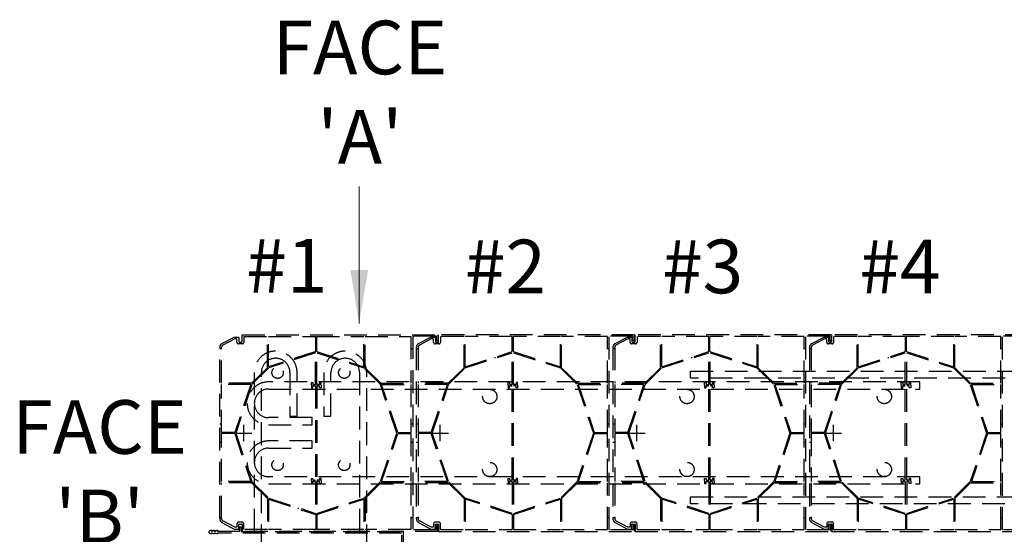
# Model space of a CAD drawing. Units: millimetres. Extents: x 8638 to 140741, y 76433 to 89939.
# Drawn here: x 34790 to 36443, y 81346 to 82209 of the extents above; entities that cross this region are included whole.
import ezdxf

# ---------------------------------------------------------------- set-up
doc = ezdxf.new("R2010")
doc.units = ezdxf.units.MM
doc.header["$LTSCALE"] = 0.3
doc.linetypes.add('DASHED', pattern=[19.05, 12.7, -6.35])
doc.layers.add('DCS-25', color=3, linetype='Continuous')
doc.layers.add('TXT-35', color=2, linetype='Continuous')
doc.layers.add('line 1', color=7, linetype='Continuous', lineweight=5)
doc.styles.add('ISO', font='isocp2.shx')
doc.styles.add('RomanS', font='romans.shx')
doc.dimstyles.new('DA', dxfattribs={"dimtxt": 2.5, "dimasz": 3, "dimexe": 1, "dimexo": 0.5, "dimgap": 1, "dimtad": 1, "dimdec": 0, "dimzin": 12, "dimdsep": 46, "dimtxsty": 'ISO', "dimcen": -5, "dimclrd": 6, "dimclre": 6, "dimclrt": 256, "dimadec": 0, "dimazin": 3, "dimtfac": 1, "dimtdec": 0, "dimtmove": 0, "dimatfit": 0, "dimfxl": 0, "dimlwd": 0, "dimlwe": 0, "dimarcsym": 0})

msp = doc.modelspace()

# ---------------------------------------------------------------- linework, layer by layer
at = {"layer": 'DCS-25', "color": 9, "linetype": 'DASHED', "ltscale": 10}
for p, q in [((35163.6, 81680.4), (35492.5, 81680.4)), ((35163.6, 81668.7), (35163.6, 81680.4)), ((35492.5, 81680.4), (35492.5, 81670)), ((35822.5, 81680.4), (35493.6, 81680.4)), ((35493.6, 81668.7), (35493.6, 81680.4)), ((35822.5, 81680.4), (35822.5, 81670)), ((36152.5, 81680.4), (35823.6, 81680.4)), ((35823.6, 81668.7), (35823.6, 81680.4)), ((36152.5, 81680.4), (36152.5, 81670)), ((36482.5, 81680.4), (36153.6, 81680.4)), ((36153.6, 81668.7), (36153.6, 81680.4)), ((35129.9, 81665.4), (35150.6, 81676.5)), ((35151.3, 81673.5), (35131.3, 81662.8)), ((35150.6, 81676.5), (35158.1, 81676.5)), ((35155.1, 81673.5), (35151.3, 81673.5)), ((35155.1, 81667.5), (35155.1, 81673.5)), ((35164.2, 81665.1), (35157.5, 81665.1)), ((35158.1, 81676.5), (35158.1, 81668.7)), ((35158.5, 81668.1), (35163.2, 81668.1)), ((35166.6, 81677.4), (35206.2, 81677.4)), ((35166.6, 81677.4), (35166.6, 81667.5)), ((35206.2, 81625), (35206.2, 81677.4)), ((35208, 81677.4), (35287.2, 81677.4)), ((35208, 81626.3), (35208, 81677.4)), ((35287.2, 81652.2), (35287.2, 81677.4)), ((35289, 81677.4), (35368.2, 81677.4)), ((35289, 81652.2), (35289, 81677.4)), ((35368.2, 81626.3), (35368.2, 81677.4)), ((35370, 81677.4), (35447.1, 81677.4)), ((35370, 81625), (35370, 81677.4)), ((35447.1, 81677.4), (35447.1, 81598.8)), ((35450.1, 81677.8), (35450.1, 81353.1)), ((35490.1, 81677.8), (35450.1, 81677.8)), ((35459.9, 81665.4), (35480.6, 81676.5)), ((35481.3, 81673.5), (35461.3, 81662.8)), ((35480.6, 81676.5), (35488.1, 81676.5)), ((35485.1, 81673.5), (35481.3, 81673.5)), ((35485.1, 81667.5), (35485.1, 81673.5)), ((35494.2, 81665.1), (35487.5, 81665.1)), ((35488.1, 81676.5), (35488.1, 81668.7)), ((35488.5, 81668.1), (35493.2, 81668.1)), ((35490.1, 81670), (35490.1, 81677.8)), ((35492.5, 81670), (35490.1, 81670)), ((35536.2, 81677.4), (35496.6, 81677.4)), ((35496.6, 81677.4), (35496.6, 81667.5)), ((35536.2, 81625), (35536.2, 81677.4)), ((35617.2, 81677.4), (35538, 81677.4)), ((35538, 81626.3), (35538, 81677.4)), ((35617.2, 81652.2), (35617.2, 81677.4)), ((35698.2, 81677.4), (35619, 81677.4)), ((35619, 81652.2), (35619, 81677.4)), ((35698.2, 81626.3), (35698.2, 81677.4)), ((35777.1, 81677.4), (35700, 81677.4)), ((35700, 81625), (35700, 81677.4)), ((35777.1, 81598.8), (35777.1, 81677.4)), ((35780.1, 81353.1), (35780.1, 81677.8)), ((35820.1, 81677.8), (35780.1, 81677.8)), ((35789.9, 81665.4), (35810.6, 81676.5)), ((35811.3, 81673.5), (35791.3, 81662.8)), ((35810.6, 81676.5), (35818.1, 81676.5)), ((35815.1, 81673.5), (35811.3, 81673.5)), ((35815.1, 81667.5), (35815.1, 81673.5)), ((35824.2, 81665.1), (35817.5, 81665.1)), ((35818.1, 81676.5), (35818.1, 81668.7)), ((35818.5, 81668.1), (35823.2, 81668.1)), ((35820.1, 81670), (35820.1, 81677.8)), ((35822.5, 81670), (35820.1, 81670)), ((35866.2, 81677.4), (35826.6, 81677.4)), ((35826.6, 81677.4), (35826.6, 81667.5)), ((35866.2, 81625), (35866.2, 81677.4)), ((35947.2, 81677.4), (35868, 81677.4)), ((35868, 81626.3), (35868, 81677.4)), ((35947.2, 81652.2), (35947.2, 81677.4)), ((36028.2, 81677.4), (35949, 81677.4)), ((35949, 81652.2), (35949, 81677.4)), ((36028.2, 81626.3), (36028.2, 81677.4)), ((36107.1, 81677.4), (36030, 81677.4)), ((36030, 81625), (36030, 81677.4)), ((36107.1, 81598.8), (36107.1, 81677.4)), ((36110.1, 81353.1), (36110.1, 81677.8)), ((36150.1, 81677.8), (36110.1, 81677.8)), ((36119.9, 81665.4), (36140.6, 81676.5)), ((36141.3, 81673.5), (36121.3, 81662.8)), ((36140.6, 81676.5), (36148.1, 81676.5)), ((36145.1, 81673.5), (36141.3, 81673.5)), ((36145.1, 81667.5), (36145.1, 81673.5)), ((36154.2, 81665.1), (36147.5, 81665.1)), ((36148.1, 81676.5), (36148.1, 81668.7)), ((36148.5, 81668.1), (36153.2, 81668.1)), ((36150.1, 81670), (36150.1, 81677.8)), ((36152.5, 81670), (36150.1, 81670)), ((36196.2, 81677.4), (36156.6, 81677.4)), ((36156.6, 81677.4), (36156.6, 81667.5)), ((36196.2, 81625), (36196.2, 81677.4)), ((36277.2, 81677.4), (36198, 81677.4)), ((36198, 81626.3), (36198, 81677.4)), ((36277.2, 81652.2), (36277.2, 81677.4)), ((36358.2, 81677.4), (36279, 81677.4)), ((36279, 81652.2), (36279, 81677.4)), ((36358.2, 81626.3), (36358.2, 81677.4)), ((36437.1, 81677.4), (36360, 81677.4)), ((36360, 81625), (36360, 81677.4)), ((36437.1, 81598.8), (36437.1, 81677.4)), ((36440.1, 81353.1), (36440.1, 81677.8)), ((36480.1, 81677.8), (36440.1, 81677.8)), ((35126.1, 81371.8), (35126.1, 81659.1)), ((35126.1, 81657), (35129.1, 81657)), ((35129.1, 81598.8), (35129.1, 81659.1)), ((35206.2, 81657), (35208, 81657)), ((35287.2, 81652.2), (35208, 81626.3)), ((35286.9, 81650.2), (35208.3, 81624.5)), ((35286.9, 81597), (35286.9, 81650.2)), ((35289, 81652.2), (35368.2, 81626.3)), ((35289.3, 81650.2), (35368, 81624.5)), ((35289.3, 81597), (35289.3, 81650.2)), ((35370, 81657), (35368.2, 81657)), ((35447.1, 81657), (35450.1, 81657)), ((35456.1, 81659.1), (35456.1, 81371.8)), ((35456.1, 81657), (35459.1, 81657)), ((35459.1, 81659.1), (35459.1, 81598.8)), ((35536.2, 81657), (35538, 81657)), ((35538, 81626.3), (35617.2, 81652.2)), ((35538.3, 81624.5), (35616.9, 81650.2)), ((35616.9, 81597), (35616.9, 81650.2)), ((35619, 81652.2), (35698.2, 81626.3)), ((35619.3, 81650.2), (35698, 81624.5)), ((35619.3, 81597), (35619.3, 81650.2)), ((35700, 81657), (35698.2, 81657)), ((35777.1, 81657), (35780.1, 81657)), ((35786.1, 81659.1), (35786.1, 81371.8)), ((35786.1, 81657), (35789.1, 81657)), ((35789.1, 81659.1), (35789.1, 81598.8)), ((35866.2, 81657), (35868, 81657)), ((35868, 81626.3), (35947.2, 81652.2)), ((35868.3, 81624.5), (35946.9, 81650.2)), ((35946.9, 81597), (35946.9, 81650.2)), ((35949, 81652.2), (36028.2, 81626.3)), ((35949.3, 81650.2), (36028, 81624.5)), ((35949.3, 81597), (35949.3, 81650.2)), ((36030, 81657), (36028.2, 81657)), ((36107.1, 81657), (36110.1, 81657)), ((36116.1, 81659.1), (36116.1, 81371.8)), ((36116.1, 81657), (36119.1, 81657)), ((36119.1, 81659.1), (36119.1, 81598.8)), ((36196.2, 81657), (36198, 81657)), ((36198, 81626.3), (36277.2, 81652.2)), ((36198.3, 81624.5), (36276.9, 81650.2)), ((36276.9, 81597), (36276.9, 81650.2)), ((36279, 81652.2), (36358.2, 81626.3)), ((36279.3, 81650.2), (36358, 81624.5)), ((36279.3, 81597), (36279.3, 81650.2)), ((36360, 81657), (36358.2, 81657)), ((36437.1, 81657), (36440.1, 81657)), ((35258.1, 81642.7), (35258.1, 81640.8)), ((35318.3, 81642.6), (35318.3, 81640.7)), ((35588.1, 81642.7), (35588.1, 81640.8)), ((35648.3, 81642.6), (35648.3, 81640.7)), ((35918.1, 81642.7), (35918.1, 81640.8)), ((35978.3, 81642.6), (35978.3, 81640.7)), ((36248.1, 81642.7), (36248.1, 81640.8)), ((36308.3, 81642.6), (36308.3, 81640.7)), ((35206.2, 81625), (35179.7, 81598.8)), ((35208.3, 81624.5), (35180.1, 81596.7)), ((35396.1, 81596.7), (35368, 81624.5)), ((35396.6, 81598.8), (35370, 81625)), ((35509.7, 81598.8), (35536.2, 81625)), ((35510.1, 81596.7), (35538.3, 81624.5)), ((35698, 81624.5), (35726.1, 81596.7)), ((35700, 81625), (35726.6, 81598.8)), ((35839.7, 81598.8), (35866.2, 81625)), ((35840.1, 81596.7), (35868.3, 81624.5)), ((36028, 81624.5), (36056.1, 81596.7)), ((36030, 81625), (36056.6, 81598.8)), ((36169.7, 81598.8), (36196.2, 81625)), ((36170.1, 81596.7), (36198.3, 81624.5)), ((36358, 81624.5), (36386.1, 81596.7)), ((36360, 81625), (36386.6, 81598.8)), ((35179.7, 81598.8), (35129.1, 81598.8)), ((35280.1, 81595.7), (35280.1, 81599.9)), ((35280.1, 81599.9), (35282.7, 81599.9)), ((35282.7, 81599.9), (35282.7, 81597)), ((35296.2, 81599.9), (35293.5, 81599.9)), ((35293.5, 81599.9), (35293.5, 81597)), ((35296.2, 81595.7), (35296.2, 81599.9)), ((35396.6, 81598.8), (35447.1, 81598.8)), ((35509.7, 81598.8), (35459.1, 81598.8)), ((35610.1, 81595.7), (35610.1, 81599.9)), ((35610.1, 81599.9), (35612.7, 81599.9)), ((35612.7, 81599.9), (35612.7, 81597)), ((35626.2, 81599.9), (35623.5, 81599.9)), ((35623.5, 81599.9), (35623.5, 81597)), ((35626.2, 81595.7), (35626.2, 81599.9)), ((35726.6, 81598.8), (35777.1, 81598.8)), ((35839.7, 81598.8), (35789.1, 81598.8)), ((35940.1, 81595.7), (35940.1, 81599.9)), ((35940.1, 81599.9), (35942.7, 81599.9)), ((35942.7, 81599.9), (35942.7, 81597)), ((35956.2, 81599.9), (35953.5, 81599.9)), ((35953.5, 81599.9), (35953.5, 81597)), ((35956.2, 81595.7), (35956.2, 81599.9)), ((36056.6, 81598.8), (36107.1, 81598.8)), ((36169.7, 81598.8), (36119.1, 81598.8)), ((36270.1, 81595.7), (36270.1, 81599.9)), ((36270.1, 81599.9), (36272.7, 81599.9)), ((36272.7, 81599.9), (36272.7, 81597)), ((36286.2, 81599.9), (36283.5, 81599.9)), ((36283.5, 81599.9), (36283.5, 81597)), ((36286.2, 81595.7), (36286.2, 81599.9)), ((36386.6, 81598.8), (36437.1, 81598.8)), ((35129.1, 81516.3), (35129.1, 81597)), ((35178.3, 81597), (35129.1, 81597)), ((35178.3, 81597), (35151.3, 81516.3)), ((35180.1, 81596.7), (35152.9, 81515.4)), ((35280.1, 81595.7), (35280.1, 81591.5)), ((35280.1, 81591.5), (35282.7, 81591.5)), ((35282.7, 81597), (35286.9, 81597)), ((35282.7, 81591.5), (35282.7, 81594.4)), ((35282.7, 81594.4), (35286.9, 81594.4)), ((35286.9, 81594.4), (35286.9, 81436.5)), ((35293.5, 81597), (35289.3, 81597)), ((35289.3, 81594.4), (35289.3, 81436.5)), ((35293.5, 81594.4), (35289.3, 81594.4)), ((35293.5, 81591.5), (35293.5, 81594.4)), ((35296.2, 81591.5), (35293.5, 81591.5)), ((35296.2, 81595.7), (35296.2, 81591.5)), ((35423.3, 81515.4), (35396.1, 81596.7)), ((35397.9, 81597), (35447.1, 81597)), ((35424.9, 81516.3), (35397.9, 81597)), ((35447.1, 81597), (35447.1, 81516.3)), ((35459.1, 81597), (35459.1, 81516.3)), ((35508.3, 81597), (35459.1, 81597)), ((35481.3, 81516.3), (35508.3, 81597)), ((35482.9, 81515.4), (35510.1, 81596.7)), ((35610.1, 81595.7), (35610.1, 81591.5)), ((35610.1, 81591.5), (35612.7, 81591.5)), ((35612.7, 81597), (35616.9, 81597)), ((35612.7, 81591.5), (35612.7, 81594.4)), ((35612.7, 81594.4), (35616.9, 81594.4)), ((35616.9, 81436.5), (35616.9, 81594.4)), ((35623.5, 81597), (35619.3, 81597)), ((35619.3, 81436.5), (35619.3, 81594.4)), ((35623.5, 81594.4), (35619.3, 81594.4)), ((35623.5, 81591.5), (35623.5, 81594.4)), ((35626.2, 81591.5), (35623.5, 81591.5)), ((35626.2, 81595.7), (35626.2, 81591.5)), ((35726.1, 81596.7), (35753.3, 81515.4)), ((35727.9, 81597), (35777.1, 81597)), ((35727.9, 81597), (35754.9, 81516.3)), ((35777.1, 81516.3), (35777.1, 81597)), ((35789.1, 81597), (35789.1, 81516.3)), ((35838.3, 81597), (35789.1, 81597)), ((35811.3, 81516.3), (35838.3, 81597)), ((35812.9, 81515.4), (35840.1, 81596.7)), ((35940.1, 81595.7), (35940.1, 81591.5)), ((35940.1, 81591.5), (35942.7, 81591.5)), ((35942.7, 81597), (35946.9, 81597)), ((35942.7, 81591.5), (35942.7, 81594.4)), ((35942.7, 81594.4), (35946.9, 81594.4)), ((35946.9, 81436.5), (35946.9, 81594.4)), ((35953.5, 81597), (35949.3, 81597)), ((35949.3, 81436.5), (35949.3, 81594.4)), ((35953.5, 81594.4), (35949.3, 81594.4)), ((35953.5, 81591.5), (35953.5, 81594.4)), ((35956.2, 81591.5), (35953.5, 81591.5)), ((35956.2, 81595.7), (35956.2, 81591.5)), ((36056.1, 81596.7), (36083.3, 81515.4)), ((36057.9, 81597), (36107.1, 81597)), ((36057.9, 81597), (36084.9, 81516.3)), ((36107.1, 81516.3), (36107.1, 81597)), ((36119.1, 81597), (36119.1, 81516.3)), ((36168.3, 81597), (36119.1, 81597)), ((36141.3, 81516.3), (36168.3, 81597)), ((36142.9, 81515.4), (36170.1, 81596.7)), ((36270.1, 81595.7), (36270.1, 81591.5)), ((36270.1, 81591.5), (36272.7, 81591.5)), ((36272.7, 81597), (36276.9, 81597)), ((36272.7, 81591.5), (36272.7, 81594.4)), ((36272.7, 81594.4), (36276.9, 81594.4)), ((36276.9, 81436.5), (36276.9, 81594.4)), ((36283.5, 81597), (36279.3, 81597)), ((36279.3, 81436.5), (36279.3, 81594.4)), ((36283.5, 81594.4), (36279.3, 81594.4)), ((36283.5, 81591.5), (36283.5, 81594.4)), ((36286.2, 81591.5), (36283.5, 81591.5)), ((36286.2, 81595.7), (36286.2, 81591.5)), ((36386.1, 81596.7), (36413.3, 81515.4)), ((36387.9, 81597), (36437.1, 81597)), ((36387.9, 81597), (36414.9, 81516.3)), ((36437.1, 81516.3), (36437.1, 81597)), ((35126.1, 81531), (35129.1, 81531)), ((35151.3, 81516.3), (35129.1, 81516.3)), ((35152.5, 81515.4), (35180.1, 81515.4)), ((35152.9, 81515.4), (35180.1, 81434.1)), ((35166.3, 81529.2), (35166.3, 81501.6)), ((35396.1, 81434.1), (35423.3, 81515.4)), ((35424.9, 81516.3), (35447.1, 81516.3)), ((35447.1, 81531), (35450.1, 81531)), ((35456.1, 81531), (35459.1, 81531)), ((35481.3, 81516.3), (35459.1, 81516.3)), ((35482.5, 81515.4), (35510.1, 81515.4)), ((35510.1, 81434.1), (35482.9, 81515.4)), ((35496.3, 81501.6), (35496.3, 81529.2)), ((35753.3, 81515.4), (35726.1, 81434.1)), ((35754.9, 81516.3), (35777.1, 81516.3)), ((35777.1, 81531), (35780.1, 81531)), ((35786.1, 81531), (35789.1, 81531)), ((35811.3, 81516.3), (35789.1, 81516.3)), ((35812.5, 81515.4), (35840.1, 81515.4)), ((35840.1, 81434.1), (35812.9, 81515.4)), ((35826.3, 81501.6), (35826.3, 81529.2)), ((36083.3, 81515.4), (36056.1, 81434.1)), ((36084.9, 81516.3), (36107.1, 81516.3)), ((36107.1, 81531), (36110.1, 81531)), ((36116.1, 81531), (36119.1, 81531)), ((36141.3, 81516.3), (36119.1, 81516.3)), ((36142.5, 81515.4), (36170.1, 81515.4)), ((36170.1, 81434.1), (36142.9, 81515.4)), ((36156.3, 81501.6), (36156.3, 81529.2)), ((36413.3, 81515.4), (36386.1, 81434.1)), ((36414.9, 81516.3), (36437.1, 81516.3)), ((36437.1, 81531), (36440.1, 81531)), ((35126.1, 81499.8), (35129.1, 81499.8)), ((35129.1, 81433.8), (35129.1, 81514.5)), ((35151.3, 81514.5), (35129.1, 81514.5)), ((35151.3, 81514.5), (35178.3, 81433.8)), ((35397.9, 81433.8), (35424.9, 81514.5)), ((35424.9, 81514.5), (35447.1, 81514.5)), ((35447.1, 81514.5), (35447.1, 81433.8)), ((35447.1, 81499.8), (35450.1, 81499.8)), ((35456.1, 81499.8), (35459.1, 81499.8)), ((35459.1, 81514.5), (35459.1, 81433.8)), ((35481.3, 81514.5), (35459.1, 81514.5)), ((35508.3, 81433.8), (35481.3, 81514.5)), ((35754.9, 81514.5), (35727.9, 81433.8)), ((35754.9, 81514.5), (35777.1, 81514.5)), ((35777.1, 81433.8), (35777.1, 81514.5)), ((35777.1, 81499.8), (35780.1, 81499.8)), ((35786.1, 81499.8), (35789.1, 81499.8)), ((35789.1, 81514.5), (35789.1, 81433.8)), ((35811.3, 81514.5), (35789.1, 81514.5)), ((35838.3, 81433.8), (35811.3, 81514.5)), ((36084.9, 81514.5), (36057.9, 81433.8)), ((36084.9, 81514.5), (36107.1, 81514.5)), ((36107.1, 81433.8), (36107.1, 81514.5)), ((36107.1, 81499.8), (36110.1, 81499.8)), ((36116.1, 81499.8), (36119.1, 81499.8)), ((36119.1, 81514.5), (36119.1, 81433.8)), ((36141.3, 81514.5), (36119.1, 81514.5)), ((36168.3, 81433.8), (36141.3, 81514.5)), ((36414.9, 81514.5), (36387.9, 81433.8)), ((36414.9, 81514.5), (36437.1, 81514.5)), ((36437.1, 81433.8), (36437.1, 81514.5)), ((36437.1, 81499.8), (36440.1, 81499.8)), ((35178.3, 81433.8), (35129.1, 81433.8)), ((35180.1, 81434.1), (35208.3, 81406.3)), ((35280.1, 81435.1), (35280.1, 81439.3)), ((35280.1, 81439.3), (35282.7, 81439.3)), ((35280.1, 81435.1), (35280.1, 81430.9)), ((35282.7, 81439.3), (35282.7, 81436.5)), ((35282.7, 81436.5), (35286.9, 81436.5)), ((35282.7, 81430.9), (35282.7, 81433.8)), ((35282.7, 81433.8), (35286.9, 81433.8)), ((35286.9, 81433.8), (35286.9, 81380.6)), ((35293.5, 81436.5), (35289.3, 81436.5)), ((35293.5, 81433.8), (35289.3, 81433.8)), ((35289.3, 81433.8), (35289.3, 81380.6)), ((35296.2, 81439.3), (35293.5, 81439.3)), ((35293.5, 81439.3), (35293.5, 81436.5)), ((35293.5, 81430.9), (35293.5, 81433.8)), ((35296.2, 81435.1), (35296.2, 81439.3)), ((35296.2, 81435.1), (35296.2, 81430.9)), ((35368, 81406.3), (35396.1, 81434.1)), ((35397.9, 81433.8), (35447.1, 81433.8)), ((35508.3, 81433.8), (35459.1, 81433.8)), ((35538.3, 81406.3), (35510.1, 81434.1)), ((35610.1, 81435.1), (35610.1, 81439.3)), ((35610.1, 81439.3), (35612.7, 81439.3)), ((35610.1, 81435.1), (35610.1, 81430.9)), ((35612.7, 81439.3), (35612.7, 81436.5)), ((35612.7, 81436.5), (35616.9, 81436.5)), ((35612.7, 81430.9), (35612.7, 81433.8)), ((35612.7, 81433.8), (35616.9, 81433.8)), ((35616.9, 81433.8), (35616.9, 81380.6)), ((35623.5, 81436.5), (35619.3, 81436.5)), ((35623.5, 81433.8), (35619.3, 81433.8)), ((35619.3, 81433.8), (35619.3, 81380.6)), ((35626.2, 81439.3), (35623.5, 81439.3)), ((35623.5, 81439.3), (35623.5, 81436.5)), ((35623.5, 81430.9), (35623.5, 81433.8)), ((35626.2, 81435.1), (35626.2, 81439.3)), ((35626.2, 81435.1), (35626.2, 81430.9)), ((35726.1, 81434.1), (35698, 81406.3)), ((35727.9, 81433.8), (35777.1, 81433.8)), ((35838.3, 81433.8), (35789.1, 81433.8)), ((35868.3, 81406.3), (35840.1, 81434.1)), ((35940.1, 81435.1), (35940.1, 81439.3)), ((35940.1, 81439.3), (35942.7, 81439.3)), ((35940.1, 81435.1), (35940.1, 81430.9)), ((35942.7, 81439.3), (35942.7, 81436.5)), ((35942.7, 81436.5), (35946.9, 81436.5)), ((35942.7, 81430.9), (35942.7, 81433.8)), ((35942.7, 81433.8), (35946.9, 81433.8)), ((35946.9, 81433.8), (35946.9, 81380.6)), ((35953.5, 81436.5), (35949.3, 81436.5)), ((35953.5, 81433.8), (35949.3, 81433.8)), ((35949.3, 81433.8), (35949.3, 81380.6)), ((35956.2, 81439.3), (35953.5, 81439.3)), ((35953.5, 81439.3), (35953.5, 81436.5)), ((35953.5, 81430.9), (35953.5, 81433.8)), ((35956.2, 81435.1), (35956.2, 81439.3)), ((35956.2, 81435.1), (35956.2, 81430.9)), ((36056.1, 81434.1), (36028, 81406.3)), ((36057.9, 81433.8), (36107.1, 81433.8)), ((36168.3, 81433.8), (36119.1, 81433.8)), ((36198.3, 81406.3), (36170.1, 81434.1)), ((36270.1, 81435.1), (36270.1, 81439.3)), ((36270.1, 81439.3), (36272.7, 81439.3)), ((36270.1, 81435.1), (36270.1, 81430.9)), ((36272.7, 81439.3), (36272.7, 81436.5)), ((36272.7, 81436.5), (36276.9, 81436.5)), ((36272.7, 81430.9), (36272.7, 81433.8)), ((36272.7, 81433.8), (36276.9, 81433.8)), ((36276.9, 81433.8), (36276.9, 81380.6)), ((36283.5, 81436.5), (36279.3, 81436.5)), ((36283.5, 81433.8), (36279.3, 81433.8)), ((36279.3, 81433.8), (36279.3, 81380.6)), ((36286.2, 81439.3), (36283.5, 81439.3)), ((36283.5, 81439.3), (36283.5, 81436.5)), ((36283.5, 81430.9), (36283.5, 81433.8)), ((36286.2, 81435.1), (36286.2, 81439.3)), ((36286.2, 81435.1), (36286.2, 81430.9)), ((36386.1, 81434.1), (36358, 81406.3)), ((36387.9, 81433.8), (36437.1, 81433.8)), ((35129.1, 81371.8), (35129.1, 81432)), ((35179.7, 81432), (35129.1, 81432)), ((35179.7, 81432), (35206.2, 81405.8)), ((35280.1, 81430.9), (35282.7, 81430.9)), ((35296.2, 81430.9), (35293.5, 81430.9)), ((35370, 81405.8), (35396.6, 81432)), ((35396.6, 81432), (35447.1, 81432)), ((35447.1, 81432), (35447.1, 81353.4)), ((35459.1, 81432), (35459.1, 81371.8)), ((35509.7, 81432), (35459.1, 81432)), ((35536.2, 81405.8), (35509.7, 81432)), ((35610.1, 81430.9), (35612.7, 81430.9)), ((35626.2, 81430.9), (35623.5, 81430.9)), ((35726.6, 81432), (35700, 81405.8)), ((35726.6, 81432), (35777.1, 81432)), ((35777.1, 81353.4), (35777.1, 81432)), ((35789.1, 81432), (35789.1, 81371.8)), ((35839.7, 81432), (35789.1, 81432)), ((35866.2, 81405.8), (35839.7, 81432)), ((35940.1, 81430.9), (35942.7, 81430.9)), ((35956.2, 81430.9), (35953.5, 81430.9)), ((36056.6, 81432), (36030, 81405.8)), ((36056.6, 81432), (36107.1, 81432)), ((36107.1, 81353.4), (36107.1, 81432)), ((36119.1, 81432), (36119.1, 81371.8)), ((36169.7, 81432), (36119.1, 81432)), ((36196.2, 81405.8), (36169.7, 81432)), ((36270.1, 81430.9), (36272.7, 81430.9)), ((36286.2, 81430.9), (36283.5, 81430.9)), ((36386.6, 81432), (36360, 81405.8)), ((36386.6, 81432), (36437.1, 81432)), ((36437.1, 81353.4), (36437.1, 81432)), ((35206.2, 81405.8), (35206.2, 81353.4)), ((35208, 81404.5), (35208, 81353.4)), ((35208, 81404.5), (35287.2, 81378.6)), ((35208.3, 81406.3), (35286.9, 81380.6)), ((35289, 81378.6), (35368.2, 81404.5)), ((35289.3, 81380.6), (35368, 81406.3)), ((35368.2, 81404.5), (35368.2, 81353.4)), ((35370, 81405.8), (35370, 81353.4)), ((35536.2, 81405.8), (35536.2, 81353.4)), ((35538, 81404.5), (35538, 81353.4)), ((35617.2, 81378.6), (35538, 81404.5)), ((35616.9, 81380.6), (35538.3, 81406.3)), ((35619, 81378.6), (35698.2, 81404.5)), ((35619.3, 81380.6), (35698, 81406.3)), ((35698.2, 81404.5), (35698.2, 81353.4)), ((35700, 81405.8), (35700, 81353.4)), ((35866.2, 81405.8), (35866.2, 81353.4)), ((35868, 81404.5), (35868, 81353.4)), ((35947.2, 81378.6), (35868, 81404.5)), ((35946.9, 81380.6), (35868.3, 81406.3)), ((35949, 81378.6), (36028.2, 81404.5)), ((35949.3, 81380.6), (36028, 81406.3)), ((36028.2, 81404.5), (36028.2, 81353.4)), ((36030, 81405.8), (36030, 81353.4)), ((36196.2, 81405.8), (36196.2, 81353.4)), ((36198, 81404.5), (36198, 81353.4)), ((36277.2, 81378.6), (36198, 81404.5)), ((36276.9, 81380.6), (36198.3, 81406.3)), ((36279, 81378.6), (36358.2, 81404.5)), ((36279.3, 81380.6), (36358, 81406.3)), ((36358.2, 81404.5), (36358.2, 81353.4)), ((36360, 81405.8), (36360, 81353.4)), ((35258.1, 81388.1), (35258.1, 81390)), ((35318.3, 81388.2), (35318.3, 81390.1)), ((35588.1, 81388.1), (35588.1, 81390)), ((35648.3, 81388.2), (35648.3, 81390.1)), ((35918.1, 81388.1), (35918.1, 81390)), ((35978.3, 81388.2), (35978.3, 81390.1)), ((36248.1, 81388.1), (36248.1, 81390)), ((36308.3, 81388.2), (36308.3, 81390.1)), ((35126.1, 81373.8), (35129.1, 81373.8)), ((35151.3, 81357.3), (35131.3, 81368.1)), ((35206.2, 81373.8), (35208, 81373.8)), ((35287.2, 81378.6), (35287.2, 81353.4)), ((35289, 81378.6), (35289, 81353.4)), ((35370, 81373.8), (35368.2, 81373.8)), ((35447.1, 81373.8), (35450.1, 81373.8)), ((35456.1, 81373.8), (35459.1, 81373.8)), ((35481.3, 81357.3), (35461.3, 81368.1)), ((35536.2, 81373.8), (35538, 81373.8)), ((35617.2, 81378.6), (35617.2, 81353.4)), ((35619, 81378.6), (35619, 81353.4)), ((35700, 81373.8), (35698.2, 81373.8)), ((35777.1, 81373.8), (35780.1, 81373.8)), ((35786.1, 81373.8), (35789.1, 81373.8)), ((35811.3, 81357.3), (35791.3, 81368.1)), ((35866.2, 81373.8), (35868, 81373.8)), ((35947.2, 81378.6), (35947.2, 81353.4)), ((35949, 81378.6), (35949, 81353.4)), ((36030, 81373.8), (36028.2, 81373.8)), ((36107.1, 81373.8), (36110.1, 81373.8)), ((36116.1, 81373.8), (36119.1, 81373.8)), ((36141.3, 81357.3), (36121.3, 81368.1)), ((36196.2, 81373.8), (36198, 81373.8)), ((36277.2, 81378.6), (36277.2, 81353.4)), ((36279, 81378.6), (36279, 81353.4)), ((36360, 81373.8), (36358.2, 81373.8)), ((36437.1, 81373.8), (36440.1, 81373.8)), ((35129.9, 81365.4), (35150.6, 81354.3)), ((35150.6, 81354.3), (35158.1, 81354.3)), ((35155.1, 81357.3), (35151.3, 81357.3)), ((35155.1, 81363.3), (35155.1, 81357.3)), ((35164.2, 81365.7), (35157.5, 81365.7)), ((35158.1, 81354.3), (35158.1, 81362.1)), ((35158.5, 81362.7), (35163.2, 81362.7)), ((35163.6, 81362.1), (35163.6, 81350.4)), ((35492.5, 81350.4), (35163.6, 81350.4)), ((35166.6, 81353.4), (35166.6, 81363.3)), ((35206.2, 81353.4), (35166.6, 81353.4)), ((35287.2, 81353.4), (35208, 81353.4)), ((35368.2, 81353.4), (35289, 81353.4)), ((35447.1, 81353.4), (35370, 81353.4)), ((35490.1, 81353.1), (35450.1, 81353.1)), ((35459.9, 81365.4), (35480.6, 81354.3)), ((35480.6, 81354.3), (35488.1, 81354.3)), ((35485.1, 81357.3), (35481.3, 81357.3)), ((35485.1, 81363.3), (35485.1, 81357.3)), ((35494.2, 81365.7), (35487.5, 81365.7)), ((35488.1, 81354.3), (35488.1, 81362.1)), ((35488.5, 81362.7), (35493.2, 81362.7)), ((35492.5, 81360.9), (35490.1, 81360.9)), ((35490.1, 81360.9), (35490.1, 81353.1)), ((35492.5, 81350.4), (35492.5, 81360.9)), ((35493.6, 81362.1), (35493.6, 81350.4)), ((35493.6, 81350.4), (35822.5, 81350.4)), ((35496.6, 81353.4), (35496.6, 81363.3)), ((35496.6, 81353.4), (35536.2, 81353.4)), ((35538, 81353.4), (35617.2, 81353.4)), ((35619, 81353.4), (35698.2, 81353.4)), ((35700, 81353.4), (35777.1, 81353.4)), ((35820.1, 81353.1), (35780.1, 81353.1)), ((35789.9, 81365.4), (35810.6, 81354.3)), ((35810.6, 81354.3), (35818.1, 81354.3)), ((35815.1, 81357.3), (35811.3, 81357.3)), ((35815.1, 81363.3), (35815.1, 81357.3)), ((35824.2, 81365.7), (35817.5, 81365.7)), ((35818.1, 81354.3), (35818.1, 81362.1)), ((35818.5, 81362.7), (35823.2, 81362.7)), ((35822.5, 81360.9), (35820.1, 81360.9)), ((35820.1, 81360.9), (35820.1, 81353.1)), ((35822.5, 81350.4), (35822.5, 81360.9)), ((35823.6, 81362.1), (35823.6, 81350.4)), ((35823.6, 81350.4), (36152.5, 81350.4)), ((35826.6, 81353.4), (35826.6, 81363.3)), ((35826.6, 81353.4), (35866.2, 81353.4)), ((35868, 81353.4), (35947.2, 81353.4)), ((35949, 81353.4), (36028.2, 81353.4)), ((36030, 81353.4), (36107.1, 81353.4)), ((36150.1, 81353.1), (36110.1, 81353.1)), ((36119.9, 81365.4), (36140.6, 81354.3)), ((36140.6, 81354.3), (36148.1, 81354.3)), ((36145.1, 81357.3), (36141.3, 81357.3)), ((36145.1, 81363.3), (36145.1, 81357.3)), ((36154.2, 81365.7), (36147.5, 81365.7)), ((36148.1, 81354.3), (36148.1, 81362.1)), ((36148.5, 81362.7), (36153.2, 81362.7)), ((36152.5, 81360.9), (36150.1, 81360.9)), ((36150.1, 81360.9), (36150.1, 81353.1)), ((36152.5, 81350.4), (36152.5, 81360.9)), ((36153.6, 81362.1), (36153.6, 81350.4)), ((36153.6, 81350.4), (36482.5, 81350.4)), ((36156.6, 81353.4), (36156.6, 81363.3)), ((36156.6, 81353.4), (36196.2, 81353.4)), ((36198, 81353.4), (36277.2, 81353.4)), ((36279, 81353.4), (36358.2, 81353.4)), ((36360, 81353.4), (36437.1, 81353.4)), ((36480.1, 81353.1), (36440.1, 81353.1))]:
    msp.add_line(p, q, dxfattribs=at)
for points in [[(35256, 81543.7), (35256, 81616.8, 0.414214), (35220, 81652.8, 0.414214), (35184, 81616.8), (35184, 80523.7), (35196, 80523.7), (35196, 81616.8, -0.414214), (35220, 81640.8, -0.414214), (35244, 81616.8), (35244, 81543.7), (35256, 81543.7)], [(35431.7, 81306.1), (35431.7, 81347.5), (35122.3, 81347.5), (35122.4, 81346), (35121.2, 81346), (35118.5, 81347.5), (35117.3, 81347.5), (35117.4, 81346), (35116.2, 81346), (35113.5, 81347.5), (35112.3, 81347.5), (35112.4, 81346), (35111.2, 81346), (35109.1, 81347.2, -0.267922), (35108.5, 81348.2), (35108.5, 81350.2, -0.267937), (35109.1, 81351.2), (35111.2, 81352.4), (35112.4, 81352.4), (35112.3, 81350.9), (35113.5, 81350.9), (35116.2, 81352.4), (35117.4, 81352.4), (35117.3, 81350.9), (35118.5, 81350.9), (35121.2, 81352.4), (35122.4, 81352.4), (35122.3, 81350.9), (35159.7, 81350.9), (35159.7, 81358.3), (35161.9, 81358.3), (35161.9, 81350.3), (35434.2, 81350.3), (35434.2, 81304)]]:
    msp.add_lwpolyline(points, format="xyb", dxfattribs=at)
msp.add_lwpolyline([(35312.8, 81543.7), (35312.8, 81616.8, -0.414214), (35336.8, 81640.8, -0.414214), (35360.8, 81616.8), (35360.8, 80523.7), (35372.8, 80523.7), (35372.8, 81616.8, 0.414214), (35336.8, 81652.8, 0.414214), (35300.8, 81616.8), (35300.8, 81543.7)], format="xyb", close=True, dxfattribs=at)
for points in [[(38330.3, 81619.4), (38330.3, 81607.4), (35916.6, 81607.4), (35916.6, 81619.4)], [(38329.8, 81408.5), (38329.8, 81396.5), (35916.1, 81396.5), (35916.1, 81408.5)]]:
    msp.add_lwpolyline(points, close=True, dxfattribs=at)
at = {"layer": 'DCS-25', "color": 0, "linetype": 'DASHED', "ltscale": 10}
msp.add_lwpolyline([(35281.4, 81541.2), (35208.2, 81541.2, -0.414214), (35184.2, 81565.2, -0.414214), (35208.2, 81589.2), (36301.4, 81589.2), (36301.4, 81601.2), (35208.2, 81601.2, 0.414214), (35172.2, 81565.2, 0.414214), (35208.2, 81529.2), (35281.4, 81529.2)], format="xyb", close=True, dxfattribs=at)
msp.add_lwpolyline([(35281.4, 81502.1), (35208.2, 81502.1, 0.414214), (35172.2, 81466.1, 0.414214), (35208.2, 81430.1), (36301.4, 81430.1), (36301.4, 81442.1), (35208.2, 81442.1, -0.414214), (35184.2, 81466.1, -0.414214), (35208.2, 81490.1), (35281.4, 81490.1), (35281.4, 81502.1)], format="xyb", dxfattribs=at)
at = {"layer": 'DCS-25', "color": 9, "linetype": 'DASHED', "ltscale": 10}
for centre, radius in [((35223.3, 81616.7), 9.6), ((35335.2, 81616.7), 9.6), ((35579.4, 81576.6), 12), ((35910.6, 81576.6), 12), ((36241.8, 81576.6), 12), ((35223.3, 81462), 9.6), ((35335.2, 81462), 9.6), ((35579.4, 81454.2), 12), ((35910.6, 81454.2), 12), ((36241.8, 81454.2), 12)]:
    msp.add_circle(centre, radius, dxfattribs=at)
for centre, radius, start, end in [((35133.3, 81659.1), 7.2, 118.2713, 180), ((35157.5, 81667.5), 2.4, 180, 270), ((35158.7, 81668.7), 0.6, 180, 257.8032), ((35163, 81668.7), 0.6, 282.1968, 0), ((35164.2, 81667.5), 2.4, 270, 0), ((35463.3, 81659.1), 7.2, 118.2713, 180), ((35487.5, 81667.5), 2.4, 180, 270), ((35488.7, 81668.7), 0.6, 180, 257.8032), ((35493, 81668.7), 0.6, 282.1968, 0), ((35494.2, 81667.5), 2.4, 270, 0), ((35793.3, 81659.1), 7.2, 118.2713, 180), ((35817.5, 81667.5), 2.4, 180, 270), ((35818.7, 81668.7), 0.6, 180, 257.8032), ((35823, 81668.7), 0.6, 282.1968, 0), ((35824.2, 81667.5), 2.4, 270, 0), ((36123.3, 81659.1), 7.2, 118.2713, 180), ((36147.5, 81667.5), 2.4, 180, 270), ((36148.7, 81668.7), 0.6, 180, 257.8032), ((36153, 81668.7), 0.6, 282.1968, 0), ((36154.2, 81667.5), 2.4, 270, 0), ((35133.3, 81659.1), 4.2, 118.2713, 180), ((35463.3, 81659.1), 4.2, 118.2713, 180), ((35793.3, 81659.1), 4.2, 118.2713, 180), ((36123.3, 81659.1), 4.2, 118.2713, 180), ((35133.3, 81371.8), 7.2, 180, 241.7287), ((35133.3, 81371.8), 4.2, 180, 241.7287), ((35463.3, 81371.8), 7.2, 180, 241.7287), ((35463.3, 81371.8), 4.2, 180, 241.7287), ((35793.3, 81371.8), 7.2, 180, 241.7287), ((35793.3, 81371.8), 4.2, 180, 241.7287), ((36123.3, 81371.8), 7.2, 180, 241.7287), ((36123.3, 81371.8), 4.2, 180, 241.7287), ((35157.5, 81363.3), 2.4, 90, 180), ((35158.7, 81362.1), 0.6, 102.1968, 180), ((35163, 81362.1), 0.6, 0, 77.8032), ((35164.2, 81363.3), 2.4, 0, 90), ((35487.5, 81363.3), 2.4, 90, 180), ((35488.7, 81362.1), 0.6, 102.1968, 180), ((35493, 81362.1), 0.6, 0, 77.8032), ((35494.2, 81363.3), 2.4, 0, 90), ((35817.5, 81363.3), 2.4, 90, 180), ((35818.7, 81362.1), 0.6, 102.1968, 180), ((35823, 81362.1), 0.6, 0, 77.8032), ((35824.2, 81363.3), 2.4, 0, 90), ((36147.5, 81363.3), 2.4, 90, 180), ((36148.7, 81362.1), 0.6, 102.1968, 180), ((36153, 81362.1), 0.6, 0, 77.8032), ((36154.2, 81363.3), 2.4, 0, 90)]:
    msp.add_arc(centre, radius, start, end, dxfattribs=at)

# ---------------------------------------------------------------- texts
at = {"layer": 'line 1', "char_height": 90, "width": 90.877, "attachment_point": 5, "style": 'RomanS'}
for s, insert in [("{\\Fisocp2|c0;\\C2;FACE 'A'}", (35361.5, 82087.2)), ('{\\Fisocp2|c0;\\C2;#1}', (35238.7, 81796)), ('{\\Fisocp2|c0;\\C2;#2}', (35605.5, 81794.8)), ('{\\Fisocp2|c0;\\C2;#3}', (35936.7, 81794.8)), ('{\\Fisocp2|c0;\\C2;#4}', (36267.9, 81794.8)), ("{\\Fisocp2|c0;\\C2;FACE 'B'}", (34924.5, 81450.5))]:
    msp.add_mtext(s, dxfattribs=dict(at, insert=insert))

# ---------------------------------------------------------------- leaders
at = {"layer": 'TXT-35', "ltscale": 100}
msp.add_leader([(35360.2, 81699), (35360.2, 81928.8)], dimstyle='DA', override={"dimscale": 30, "dimgap": 1, "dimtad": 0}, dxfattribs=at)

doc.saveas('drawing.dxf')
